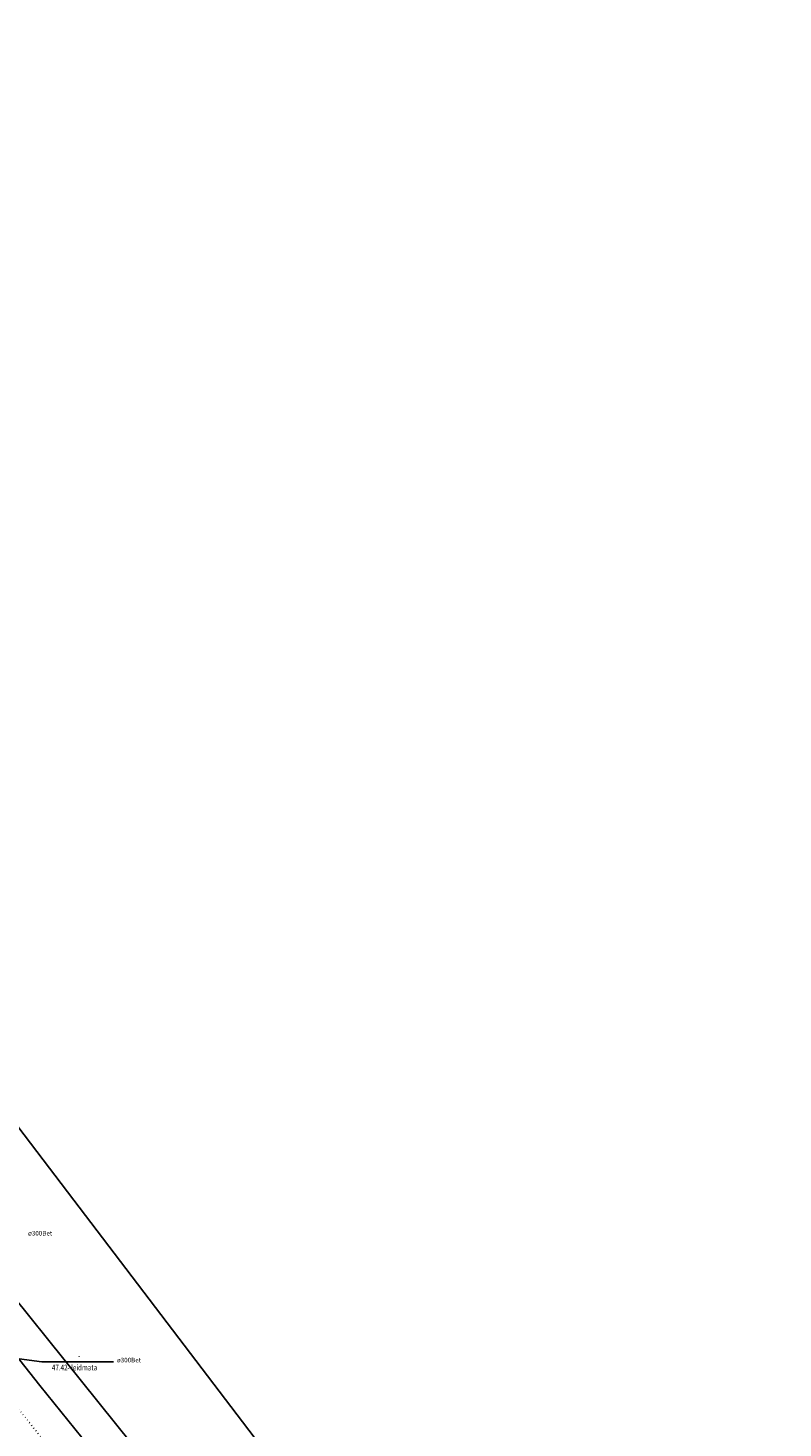
# Model space of a CAD drawing. Units: metres. Extents: x 545213 to 555201, y 6572637 to 6585861.
# Drawn here: x 550688 to 550820, y 6579225 to 6579468 of the extents above; entities that cross this region are included whole.
import ezdxf
from ezdxf.enums import TextEntityAlignment as Align

# ---------------------------------------------------------------- set-up
doc = ezdxf.new("R2010")
doc.units = ezdxf.units.M
doc.linetypes.add('NOLVAALL', pattern=[1.2, 0.2, -1])
for name, color, linetype in [('PIIR', 32, 'Continuous'), ('RELJEEF', 3, 'Continuous'), ('SITRASS', 6, 'Continuous'), ('TRUUP', 6, 'Continuous')]:
    doc.layers.add(name, color=color, linetype=linetype)
doc.styles.add('romanc', font='romanc.shx')
doc.styles.add('romans', font='romans.shx')
doc.linetypes.add('SI_KBL', pattern='A,8,-2,4,[132,mkm.shx,S=0.5,R=0,X=0,Y=0],4,-2', length=20)

# ---------------------------------------------------------------- blocks, each defined once
blk = doc.blocks.new('TRUVIIT1')
blk.add_line((0, 0), (25, 0))
at = {"style": 'romans', "width": 0.8}
blk.add_attdef('X', text='', height=2, dxfattribs=at).set_placement((13, 1), align=Align.CENTER)
blk.add_attdef('Y', (3.5, -3), '', height=2, dxfattribs=at)

msp = doc.modelspace()

# ---------------------------------------------------------------- linework, layer by layer
at = {"layer": 'PIIR', "lineweight": -3, "flags": 128}
msp.add_lwpolyline([(550891.21, 6578992.04), (550899.35, 6578997.82), (550863.01, 6579045.54), (550850.92, 6579061.43), (550814.51, 6579109.15), (550775.09, 6579160.9), (550735.81, 6579212.48), (550696.27, 6579264.41), (550681.14, 6579284.27), (550641.73, 6579336.01), (550602.36, 6579387.7), (550562.99, 6579439.41), (550526.6, 6579487.19), (550507.99, 6579472.6), (550514.15, 6579462.35), (550544.35, 6579419.6), (550577.9, 6579382.94), (550658.97, 6579280.96), (550783.5, 6579125.93)], close=True, dxfattribs=at)
msp.add_lwpolyline([(551229.98, 6578571.98), (550891.21, 6578992.04), (550783.5, 6579125.93), (550658.97, 6579280.96), (550577.9, 6579382.94), (550544.35, 6579419.6), (550494.72, 6579374.65), (550622.83, 6579222.35), (550714.15, 6579115.05), (550900.64, 6578882.66), (551118.42, 6578614.32), (551181.45, 6578539.54)], dxfattribs=at)
at = {"layer": 'RELJEEF', "linetype": 'NOLVAALL', "ltscale": 0.5, "flags": 128}
msp.add_lwpolyline([(550558.68, 6579392.78), (550573.32, 6579373), (550587.6, 6579354.54), (550601.81, 6579336.27), (550619.52, 6579315.05), (550635.12, 6579296.76), (550649.89, 6579278.89), (550666.25, 6579258.47), (550678.79, 6579238.02), (550692.61, 6579220.58), (550704.39, 6579205.21)], dxfattribs=at)
at = {"layer": 'SITRASS', "linetype": 'SI_KBL', "ltscale": 0.5, "flags": 128}
msp.add_lwpolyline([(550534.31, 6579494.87), (550519.59, 6579483.91), (550510.48, 6579476.48), (550509.53, 6579473.59), (550509.21, 6579471.03), (550508.95, 6579469.23), (550509.08, 6579468.07), (550524.26, 6579447.17), (550527.94, 6579442.32), (550528.93, 6579440.96), (550548.35, 6579416.22), (550564.84, 6579394.7), (550568.86, 6579389.41), (550569.44, 6579388.45), (550570.03, 6579387.48), (550576.64, 6579378.91), (550587.3, 6579364.81), (550596.64, 6579352.41), (550607.47, 6579338.54), (550617.04, 6579326.43), (550626.68, 6579314.05), (550634.52, 6579304.28), (550640.72, 6579296.22), (550649.17, 6579285.53), (550655.63, 6579277.05), (550666, 6579263.66), (550674.2, 6579253.31), (550680.96, 6579243.99), (550690.39, 6579232.19), (550697.66, 6579223.12), (550703.48, 6579215.66), (550709.8, 6579207.6), (550716.96, 6579199.57), (550719.98, 6579197.84), (550721.86, 6579197.11), (550722.97, 6579197.1)], dxfattribs=at)
at = {"layer": 'TRUUP', "ltscale": 0.5, "flags": 128}
msp.add_lwpolyline([(550690.71, 6579236.29), (550664.8, 6579239.72)], dxfattribs=at)

# ---------------------------------------------------------------- block references
at = {"layer": 'TRUUP', "ltscale": 0.5, "xscale": 0.5, "yscale": 0.5, "zscale": 0.5}
msp.add_blockref('TRUVIIT1', (550690.71, 6579236.29), dxfattribs=at).add_auto_attribs({'X': '-', 'Y': '47.42- leidmata'})

# ---------------------------------------------------------------- texts
at = {"layer": 'TRUUP', "ltscale": 0.5, "style": 'romanc'}
for p in [(550688.07, 6579258.27), (550703.53, 6579236.19)]:
    msp.add_text(' ø300Bet', height=0.8, dxfattribs=at).set_placement(p)

doc.saveas('drawing.dxf')
